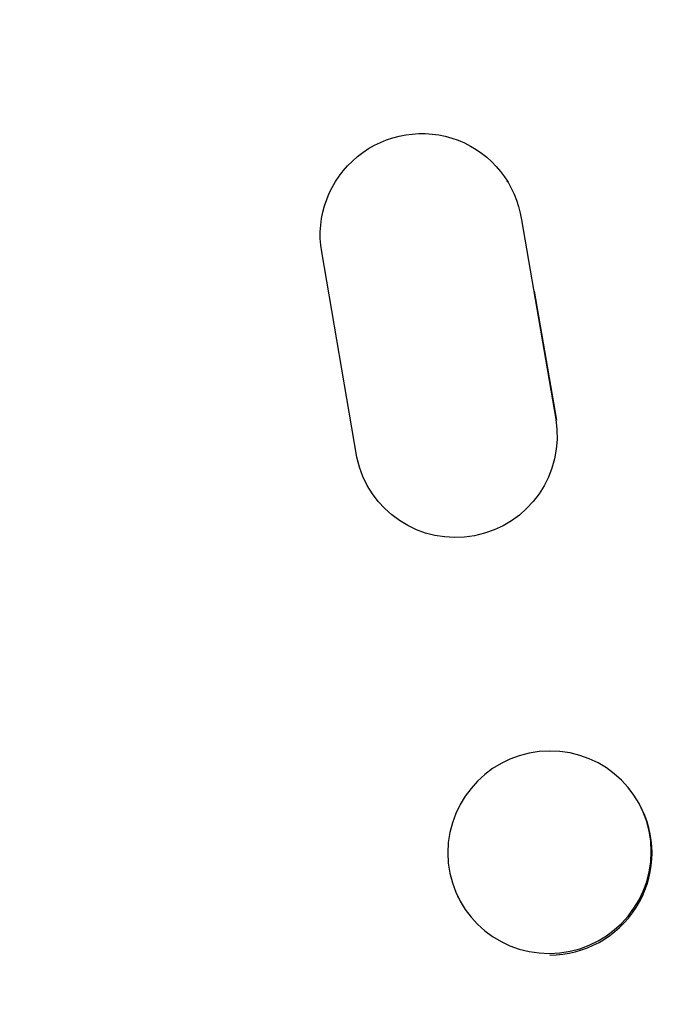
# Model space of a CAD drawing. Units: millimetres. Extents: x -3351 to 3092, y -1959 to 2633.
# Drawn here: x -1691 to -1643, y 611 to 684 of the extents above; entities that cross this region are included whole.
import ezdxf

# ---------------------------------------------------------------- set-up
doc = ezdxf.new("R2010")
doc.units = ezdxf.units.MM
doc.header["$LTSCALE"] = 20
doc.linetypes.add('HIDDEN', pattern=[9.525, 6.35, -3.175])
doc.layers.add('2d', color=230, linetype='Continuous')
doc.layers.add('AS-Free_Space_Hatch', color=31, linetype='HIDDEN')
pattern_1 = [(45, (18149.27, -667.05), (-224.5064, 224.5064), [])]

msp = doc.modelspace()

# ---------------------------------------------------------------- hatches: boundary and pattern name
at = {"layer": 'AS-Free_Space_Hatch'}
h = msp.add_hatch(dxfattribs=at)
h.set_pattern_fill('ANSI31', color=256, scale=100)
h.set_pattern_definition(pattern_1)
h.paths.add_polyline_path([(991.006, 332.951, -0.414214), (-8.994, -667.049), (-1850.729, -667.049, -0.414214), (-2850.729, 332.951), (-2850.729, 749.049, -0.414214), (-1850.729, 1749.049), (-8.994, 1749.049, -0.414214), (991.006, 749.049)], flags=17)
h.paths.add_polyline_path([(1073, 541, 1), (2073, 541, 1)], flags=17)
edge = h.paths.add_edge_path(flags=17)
edge.add_arc((-8.994, 749.049), 1000, 0, 90)
edge.add_line((-8.994, 1749.049), (-1850.729, 1749.049))
edge.add_arc((-1850.729, 749.049), 1000, 90, 180)
edge.add_line((-2850.729, 749.049), (-2850.729, 332.951))
edge.add_arc((-1850.729, 332.951), 1000, 180, 270)
edge.add_line((-1850.729, -667.049), (-8.994, -667.049))
edge.add_arc((-8.994, 332.951), 1000, 270, 360)
edge.add_line((991.006, 332.951), (991.006, 749.049))
edge = h.paths.add_edge_path()
edge.add_arc((1573, 541), 500, 0, 360)
h = msp.add_hatch(dxfattribs=at)
h.set_pattern_fill('ANSI31', color=256, scale=100)
h.set_pattern_definition(pattern_1)
h.paths.add_polyline_path([(991.006, 332.951, -0.414214), (-8.994, -667.049), (-1850.729, -667.049, -0.414214), (-2850.729, 332.951), (-2850.729, 749.049, -0.414214), (-1850.729, 1749.049), (-8.994, 1749.049, -0.414214), (991.006, 749.049)], flags=17)
h.paths.add_polyline_path([(1073, 541, 1), (2073, 541, 1)], flags=17)
edge = h.paths.add_edge_path(flags=17)
edge.add_arc((-8.994, 749.049), 1000, 0, 90)
edge.add_line((-8.994, 1749.049), (-1850.729, 1749.049))
edge.add_arc((-1850.729, 749.049), 1000, 90, 180)
edge.add_line((-2850.729, 749.049), (-2850.729, 332.951))
edge.add_arc((-1850.729, 332.951), 1000, 180, 270)
edge.add_line((-1850.729, -667.049), (-8.994, -667.049))
edge.add_arc((-8.994, 332.951), 1000, 270, 360)
edge.add_line((991.006, 332.951), (991.006, 749.049))
edge = h.paths.add_edge_path()
edge.add_arc((1573, 541), 500, 0, 360)
h = msp.add_hatch(dxfattribs=at)
h.set_pattern_fill('ANSI31', color=256, scale=100)
h.set_pattern_definition([(45, (-1850.73, -667.05), (-224.506, 224.506), [])])
h.paths.add_polyline_path([(-1850.729, 1749.049, 0.414214), (-2850.729, 749.049), (-2850.729, 332.951, 0.414214), (-1850.729, -667.049), (-8.994, -667.049, 0.414214), (991.006, 332.951), (991.006, 749.049, 0.414214), (-8.994, 1749.049)])
h.paths.add_polyline_path([(2073, 541, 1), (1073, 541, 1)])

# ---------------------------------------------------------------- linework, layer by layer
at = {"layer": '2d'}
for p, q in [((-1654.536, 671.828), (-1654.584, 671.905)), ((-1653.536, 669.028), (-1650.999, 654.25)), ((-1665.724, 651.429), (-1668.336, 666.648)), ((-1652.591, 663.742), (-1650.948, 654.168)), ((-1664.702, 648.912), (-1664.752, 648.992)), ((-1644.592, 625.317), (-1644.647, 625.432)), ((-1658.205, 618.781), (-1658.26, 618.896))]:
    msp.add_line(p, q, dxfattribs=at)
at = {"layer": '2d', "extrusion": (0, 0, -1)}
for centre, major_axis, ratio, start_param, end_param in [((-1660.952, 667.94), (-6.368, -3.965), 0.995314, 0.385291, 3.55456), ((-1658.384, 652.957), (6.368, 3.965), 0.995314, 0.385255, 3.49468), ((-1651.454, 622.164), (6.807, 3.268), 0.991764, -1.126375638713997, 5.15680966846559)]:
    msp.add_ellipse(centre, major_axis=major_axis, ratio=ratio, start_param=start_param, end_param=end_param, dxfattribs=at)
at = {"layer": '2d'}
msp.add_ellipse((-1651.398, 622.049), major_axis=(6.807, 3.268), ratio=0.991764, start_param=-2.021268, end_param=0, dxfattribs=at)

doc.saveas('drawing.dxf')
